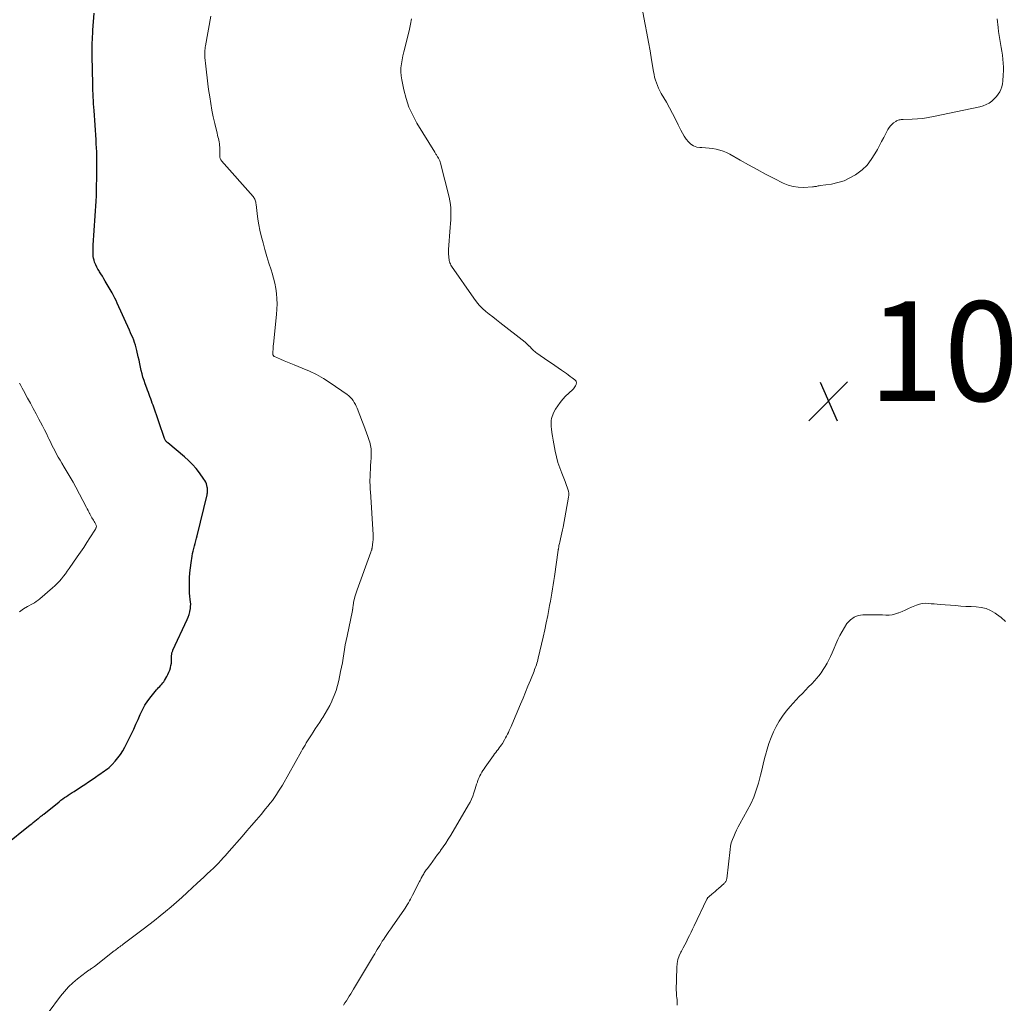
# Model space of a CAD drawing. Units: feet. Extents: x 1940000 to 1945016, y 500000 to 505011.
# Drawn here: x 1940376 to 1940573, y 501108 to 501305 of the extents above; entities that cross this region are included whole.
import ezdxf

# ---------------------------------------------------------------- set-up
doc = ezdxf.new("R2010")
doc.units = ezdxf.units.FT
doc.header["$LTSCALE"] = 100
doc.header["$MEASUREMENT"] = 0
for name, color, linetype, lineweight in [('CONTOUR INDEX', 32, 'Continuous', 25), ('CONTOUR INTERMEDIATE', 40, 'Continuous', 15), ('SPOT ELEVATION', 7, 'Continuous', 15)]:
    doc.layers.add(name, color=color, linetype=linetype, lineweight=lineweight)
doc.styles.add('slant', font='romans.shx', dxfattribs={"oblique": 14.999978})

# ---------------------------------------------------------------- blocks, each defined once
blk = doc.blocks.new('SPOT')
at = {"layer": 'SPOT ELEVATION', "lineweight": 25}
for p, q in [((-3.95, -3.95), (3.86, 3.85)), ((-1.67, 3.81), (1.74, -3.97))]:
    blk.add_line(p, q, dxfattribs=at)

msp = doc.modelspace()

# ---------------------------------------------------------------- linework, layer by layer
at = {"layer": 'CONTOUR INDEX', "elevation": 1000, "flags": 128}
msp.add_lwpolyline([(1940372.69, 501139.31), (1940377.86, 501143.44), (1940378.17, 501143.69), (1940378.48, 501143.94), (1940378.79, 501144.19), (1940379.1, 501144.44), (1940379.43, 501144.71), (1940379.57, 501144.83), (1940379.72, 501144.95), (1940379.86, 501145.06), (1940380, 501145.18), (1940380.15, 501145.29), (1940380.29, 501145.41), (1940380.43, 501145.52), (1940380.57, 501145.64), (1940383.65, 501148.11), (1940384.01, 501148.39), (1940384.37, 501148.66), (1940384.75, 501148.92), (1940385.12, 501149.18), (1940385.5, 501149.43), (1940385.88, 501149.68), (1940386.27, 501149.92), (1940386.65, 501150.17), (1940388.13, 501151.13), (1940388.84, 501151.59), (1940389.55, 501152.07), (1940390.25, 501152.55), (1940390.95, 501153.04), (1940391.66, 501153.55), (1940392, 501153.79), (1940392.34, 501154.02), (1940392.68, 501154.25), (1940393.02, 501154.48), (1940393.36, 501154.72), (1940393.68, 501154.97), (1940393.98, 501155.24), (1940394.27, 501155.54), (1940394.88, 501156.21), (1940395.44, 501156.88), (1940395.95, 501157.57), (1940396.41, 501158.3), (1940396.82, 501159.05), (1940398.15, 501161.72), (1940398.61, 501162.68), (1940399.07, 501163.65), (1940399.5, 501164.62), (1940399.92, 501165.6), (1940400.37, 501166.56), (1940400.87, 501167.49), (1940401.46, 501168.37), (1940402.1, 501169.21), (1940403.19, 501170.52), (1940403.4, 501170.76), (1940403.61, 501170.99), (1940403.82, 501171.22), (1940404.04, 501171.45), (1940404.26, 501171.68), (1940404.46, 501171.92), (1940404.64, 501172.17), (1940404.8, 501172.44), (1940405.25, 501173.22), (1940405.47, 501173.64), (1940405.67, 501174.07), (1940405.84, 501174.51), (1940405.98, 501174.96), (1940406, 501175.03), (1940406.09, 501175.46), (1940406.17, 501175.89), (1940406.21, 501176.33), (1940406.22, 501176.77), (1940406.22, 501177.34), (1940406.22, 501177.5), (1940406.24, 501177.65), (1940406.26, 501177.8), (1940406.29, 501177.95), (1940406.33, 501178.09), (1940406.37, 501178.24), (1940406.43, 501178.38), (1940406.49, 501178.52), (1940409.36, 501184.66), (1940409.56, 501185.15), (1940409.74, 501185.65), (1940409.87, 501186.16), (1940409.96, 501186.67), (1940409.98, 501186.81), (1940410.03, 501187.27), (1940410.05, 501187.72), (1940410.02, 501188.18), (1940409.97, 501188.64), (1940409.87, 501189.34), (1940409.85, 501189.44), (1940409.84, 501189.55), (1940409.82, 501189.66), (1940409.81, 501189.76), (1940409.8, 501189.87), (1940409.79, 501189.98), (1940409.79, 501190.09), (1940409.79, 501190.2), (1940409.8, 501192.01), (1940409.83, 501193.02), (1940409.89, 501194.03), (1940409.99, 501195.04), (1940410.12, 501196.04), (1940410.32, 501197.34), (1940410.41, 501197.86), (1940410.51, 501198.38), (1940410.65, 501198.9), (1940410.8, 501199.41), (1940410.95, 501199.92), (1940411.1, 501200.43), (1940411.24, 501200.94), (1940411.37, 501201.46), (1940413.33, 501209.65), (1940413.37, 501209.84), (1940413.4, 501210.04), (1940413.42, 501210.23), (1940413.43, 501210.43), (1940413.43, 501210.63), (1940413.42, 501210.82), (1940413.39, 501211.02), (1940413.36, 501211.21), (1940413.29, 501211.53), (1940413.19, 501211.88), (1940413.06, 501212.21), (1940412.9, 501212.52), (1940412.7, 501212.82), (1940411.81, 501214.05), (1940411.12, 501214.92), (1940410.38, 501215.76), (1940409.6, 501216.55), (1940408.77, 501217.3), (1940405.45, 501220.08), (1940405.35, 501220.16), (1940405.25, 501220.26), (1940405.16, 501220.35), (1940405.08, 501220.45), (1940404.99, 501220.58), (1940404.91, 501220.69), (1940404.85, 501220.82), (1940404.8, 501220.95), (1940402.49, 501227.65), (1940402.34, 501228.08), (1940402.19, 501228.51), (1940402.04, 501228.94), (1940401.88, 501229.36), (1940401.73, 501229.79), (1940401.57, 501230.22), (1940401.41, 501230.64), (1940401.25, 501231.07), (1940400.92, 501231.92), (1940400.68, 501232.57), (1940400.46, 501233.24), (1940400.28, 501233.92), (1940400.12, 501234.6), (1940399.98, 501235.28), (1940399.83, 501235.97), (1940399.68, 501236.66), (1940399.53, 501237.34), (1940399.25, 501238.64), (1940399.12, 501239.17), (1940398.98, 501239.68), (1940398.8, 501240.19), (1940398.61, 501240.7), (1940398.41, 501241.19), (1940398.2, 501241.69), (1940397.99, 501242.18), (1940397.77, 501242.68), (1940395.32, 501248.09), (1940395.08, 501248.61), (1940394.82, 501249.13), (1940394.55, 501249.64), (1940394.27, 501250.15), (1940392.91, 501252.55), (1940392.63, 501253.02), (1940392.35, 501253.5), (1940392.05, 501253.96), (1940391.75, 501254.42), (1940391.66, 501254.56), (1940391.41, 501254.95), (1940391.19, 501255.36), (1940390.99, 501255.78), (1940390.81, 501256.22), (1940390.76, 501256.35), (1940390.65, 501256.73), (1940390.55, 501257.11), (1940390.5, 501257.5), (1940390.46, 501257.89), (1940390.46, 501257.99), (1940390.45, 501258.43), (1940390.45, 501258.87), (1940390.47, 501259.32), (1940390.49, 501259.76), (1940391.09, 501268.55), (1940391.1, 501268.77), (1940391.11, 501268.99), (1940391.12, 501269.22), (1940391.13, 501269.44), (1940391.14, 501269.66), (1940391.14, 501269.88), (1940391.15, 501270.1), (1940391.15, 501270.32), (1940391.22, 501274.43), (1940391.22, 501275.24), (1940391.23, 501276.05), (1940391.22, 501276.86), (1940391.21, 501277.67), (1940391.19, 501278.48), (1940391.16, 501279.28), (1940391.11, 501280.09), (1940391.06, 501280.9), (1940390.66, 501286.76), (1940390.61, 501287.42), (1940390.57, 501288.09), (1940390.53, 501288.75), (1940390.5, 501289.42), (1940390.46, 501290.09), (1940390.43, 501290.75), (1940390.41, 501291.42), (1940390.4, 501292.09), (1940390.29, 501297.64), (1940390.29, 501298.11), (1940390.28, 501298.58), (1940390.28, 501299.05), (1940390.28, 501299.52), (1940390.28, 501299.65), (1940390.29, 501300.05), (1940390.3, 501300.46), (1940390.32, 501300.87), (1940390.34, 501301.27), (1940390.36, 501301.68), (1940390.39, 501302.08), (1940390.41, 501302.49), (1940390.44, 501302.9), (1940390.65, 501306.31)], dxfattribs=at)
at = {"layer": 'CONTOUR INTERMEDIATE', "flags": 128}
for points, elevation in [([(1940571.82, 501305.13), (1940571.98, 501303.39), (1940572.07, 501302.59), (1940572.18, 501301.79), (1940572.31, 501301), (1940572.46, 501300.21), (1940572.61, 501299.42), (1940572.74, 501298.63), (1940572.85, 501297.85), (1940572.95, 501297.06), (1940573.01, 501296.26), (1940573.05, 501295.47), (1940573.04, 501294.68), (1940573.01, 501293.88), (1940572.93, 501292.63), (1940572.85, 501292.07), (1940572.73, 501291.52), (1940572.54, 501290.99), (1940572.31, 501290.48), (1940572.01, 501290), (1940571.68, 501289.55), (1940571.29, 501289.14), (1940570.87, 501288.76), (1940570.72, 501288.63), (1940570.17, 501288.25), (1940569.6, 501287.93), (1940568.99, 501287.69), (1940568.35, 501287.51), (1940559.05, 501285.52), (1940557.98, 501285.32), (1940556.9, 501285.16), (1940555.81, 501285.06), (1940554.72, 501285), (1940552.92, 501284.95), (1940552.73, 501284.94), (1940552.54, 501284.92), (1940552.35, 501284.89), (1940552.16, 501284.86), (1940551.97, 501284.8), (1940551.79, 501284.74), (1940551.62, 501284.65), (1940551.46, 501284.55), (1940551.04, 501284.25), (1940550.7, 501283.97), (1940550.39, 501283.66), (1940550.12, 501283.32), (1940549.88, 501282.94), (1940549.46, 501282.14), (1940549.04, 501281.35), (1940548.61, 501280.55), (1940548.19, 501279.76), (1940547.77, 501278.96), (1940547.29, 501278.07), (1940546.56, 501276.9), (1940545.72, 501275.82), (1940544.73, 501274.88), (1940543.64, 501274.03), (1940543.41, 501273.87), (1940542.27, 501273.22), (1940541.09, 501272.67), (1940539.84, 501272.28), (1940538.56, 501272.01), (1940536.31, 501271.68), (1940536.12, 501271.65), (1940535.92, 501271.62), (1940535.73, 501271.58), (1940535.53, 501271.54), (1940535.34, 501271.51), (1940535.14, 501271.48), (1940534.95, 501271.45), (1940534.75, 501271.44), (1940532.98, 501271.33), (1940531.91, 501271.35), (1940530.87, 501271.48), (1940529.86, 501271.78), (1940528.87, 501272.18), (1940527.08, 501273.09), (1940525.36, 501273.98), (1940523.64, 501274.89), (1940521.95, 501275.83), (1940520.26, 501276.79), (1940518.17, 501278), (1940517.52, 501278.33), (1940516.85, 501278.61), (1940516.16, 501278.82), (1940515.46, 501278.98), (1940514.73, 501279.1), (1940514.01, 501279.19), (1940513.28, 501279.26), (1940512.55, 501279.3), (1940512.19, 501279.32), (1940511.53, 501279.43), (1940510.91, 501279.64), (1940510.36, 501280), (1940509.86, 501280.46), (1940509.43, 501281.02), (1940509.03, 501281.6), (1940508.67, 501282.2), (1940508.34, 501282.83), (1940507.85, 501283.87), (1940507.29, 501285.02), (1940506.7, 501286.17), (1940506.09, 501287.29), (1940505.45, 501288.41), (1940504.42, 501290.15), (1940504.14, 501290.67), (1940503.87, 501291.2), (1940503.64, 501291.74), (1940503.44, 501292.29), (1940503.26, 501292.85), (1940503.1, 501293.42), (1940502.97, 501293.99), (1940502.86, 501294.57), (1940502.48, 501296.95), (1940502.18, 501298.72), (1940501.88, 501300.49), (1940501.55, 501302.25), (1940501.21, 501304.01), (1940500.52, 501307.53)], 1012), ([(1940381.44, 501105.73), (1940383.96, 501109.12), (1940384.73, 501110.06), (1940385.54, 501110.96), (1940386.41, 501111.79), (1940387.34, 501112.57), (1940389.08, 501113.94), (1940389.17, 501114.01), (1940389.26, 501114.07), (1940389.35, 501114.13), (1940389.44, 501114.18), (1940389.54, 501114.23), (1940389.63, 501114.29), (1940389.72, 501114.35), (1940389.81, 501114.41), (1940390, 501114.55), (1940390.18, 501114.68), (1940390.36, 501114.81), (1940390.54, 501114.95), (1940390.72, 501115.08), (1940394.71, 501118.17), (1940394.93, 501118.34), (1940395.15, 501118.51), (1940395.37, 501118.68), (1940395.59, 501118.84), (1940395.82, 501119.01), (1940396.04, 501119.17), (1940396.27, 501119.34), (1940396.49, 501119.5), (1940400.54, 501122.55), (1940401.67, 501123.42), (1940402.8, 501124.3), (1940403.91, 501125.2), (1940405.01, 501126.11), (1940406.1, 501127.04), (1940407.19, 501127.98), (1940408.26, 501128.92), (1940409.32, 501129.88), (1940411.37, 501131.75), (1940412.04, 501132.37), (1940412.71, 501132.99), (1940413.37, 501133.61), (1940414.03, 501134.23), (1940414.61, 501134.79), (1940414.97, 501135.14), (1940415.33, 501135.5), (1940415.68, 501135.86), (1940416.03, 501136.23), (1940416.17, 501136.37), (1940416.58, 501136.82), (1940416.99, 501137.27), (1940417.39, 501137.72), (1940417.79, 501138.17), (1940420.38, 501141.15), (1940421.32, 501142.25), (1940422.27, 501143.35), (1940423.21, 501144.45), (1940424.15, 501145.56), (1940425.07, 501146.65), (1940425.54, 501147.22), (1940426, 501147.79), (1940426.44, 501148.38), (1940426.87, 501148.97), (1940427.28, 501149.58), (1940427.68, 501150.19), (1940428.06, 501150.82), (1940428.43, 501151.45), (1940432.25, 501158.22), (1940432.49, 501158.64), (1940432.73, 501159.06), (1940432.98, 501159.47), (1940433.22, 501159.89), (1940433.47, 501160.3), (1940433.73, 501160.71), (1940433.99, 501161.12), (1940434.25, 501161.53), (1940434.6, 501162.06), (1940435.04, 501162.72), (1940435.48, 501163.39), (1940435.92, 501164.06), (1940436.36, 501164.73), (1940436.52, 501164.98), (1940437.02, 501165.78), (1940437.49, 501166.59), (1940437.93, 501167.43), (1940438.34, 501168.28), (1940438.43, 501168.46), (1940438.83, 501169.43), (1940439.19, 501170.4), (1940439.49, 501171.4), (1940439.74, 501172.42), (1940440.11, 501174.21), (1940440.29, 501175.1), (1940440.46, 501175.98), (1940440.61, 501176.88), (1940440.75, 501177.77), (1940440.89, 501178.66), (1940441.05, 501179.55), (1940441.22, 501180.44), (1940441.4, 501181.33), (1940442.49, 501186.49), (1940442.49, 501186.51), (1940442.5, 501186.53), (1940442.5, 501186.55), (1940442.51, 501186.57), (1940442.52, 501186.66), (1940442.53, 501186.68), (1940442.53, 501186.7), (1940442.53, 501186.72), (1940442.54, 501186.75), (1940442.58, 501187.15), (1940442.61, 501187.38), (1940442.65, 501187.6), (1940442.69, 501187.83), (1940442.73, 501188.05), (1940442.93, 501188.95), (1940443.03, 501189.37), (1940443.14, 501189.78), (1940443.27, 501190.19), (1940443.41, 501190.6), (1940446.15, 501198.14), (1940446.19, 501198.25), (1940446.23, 501198.35), (1940446.27, 501198.45), (1940446.31, 501198.56), (1940446.35, 501198.66), (1940446.38, 501198.76), (1940446.4, 501198.87), (1940446.43, 501198.98), (1940446.54, 501199.72), (1940446.6, 501200.2), (1940446.64, 501200.69), (1940446.65, 501201.17), (1940446.63, 501201.66), (1940446.1, 501210.34), (1940446.07, 501210.68), (1940446.05, 501211.03), (1940446.03, 501211.37), (1940446.02, 501211.72), (1940446, 501212.07), (1940446, 501212.41), (1940446, 501212.76), (1940446.01, 501213.11), (1940446.06, 501214.04), (1940446.1, 501214.79), (1940446.14, 501215.55), (1940446.18, 501216.3), (1940446.22, 501217.06), (1940446.26, 501217.88), (1940446.27, 501218.22), (1940446.26, 501218.56), (1940446.24, 501218.9), (1940446.19, 501219.24), (1940446.13, 501219.58), (1940446.06, 501219.91), (1940445.96, 501220.24), (1940445.86, 501220.56), (1940445.57, 501221.37), (1940445.32, 501222.09), (1940445.05, 501222.81), (1940444.78, 501223.54), (1940444.5, 501224.25), (1940443.43, 501227.02), (1940443.26, 501227.42), (1940443.07, 501227.81), (1940442.85, 501228.18), (1940442.62, 501228.55), (1940442.35, 501228.89), (1940442.07, 501229.21), (1940441.75, 501229.5), (1940441.4, 501229.76), (1940438, 501232.13), (1940436.66, 501232.99), (1940435.29, 501233.78), (1940433.87, 501234.47), (1940432.41, 501235.1), (1940430.82, 501235.72), (1940430.13, 501235.99), (1940429.44, 501236.27), (1940428.76, 501236.56), (1940428.08, 501236.86), (1940426.88, 501237.39), (1940426.81, 501237.43), (1940426.74, 501237.47), (1940426.68, 501237.53), (1940426.63, 501237.59), (1940426.59, 501237.65), (1940426.55, 501237.73), (1940426.54, 501237.8), (1940426.53, 501237.88), (1940426.54, 501238.44), (1940426.56, 501238.8), (1940426.57, 501239.16), (1940426.6, 501239.52), (1940426.64, 501239.88), (1940427.27, 501245.84), (1940427.34, 501246.89), (1940427.37, 501247.94), (1940427.33, 501248.99), (1940427.25, 501250.03), (1940427.1, 501251.07), (1940426.91, 501252.11), (1940426.66, 501253.13), (1940426.37, 501254.14), (1940426.16, 501254.81), (1940425.74, 501256.15), (1940425.33, 501257.49), (1940424.94, 501258.84), (1940424.57, 501260.2), (1940424.18, 501261.63), (1940423.91, 501262.73), (1940423.68, 501263.84), (1940423.5, 501264.96), (1940423.35, 501266.09), (1940423.15, 501267.93), (1940423.12, 501268.14), (1940423.08, 501268.35), (1940423.03, 501268.56), (1940422.97, 501268.76), (1940422.9, 501268.96), (1940422.8, 501269.15), (1940422.69, 501269.32), (1940422.56, 501269.49), (1940416.23, 501276.69), (1940416.15, 501276.78), (1940416.08, 501276.88), (1940416.03, 501276.99), (1940415.98, 501277.1), (1940415.94, 501277.22), (1940415.92, 501277.34), (1940415.9, 501277.46), (1940415.89, 501277.58), (1940415.86, 501279.39), (1940415.84, 501279.75), (1940415.81, 501280.1), (1940415.75, 501280.45), (1940415.67, 501280.8), (1940415.59, 501281.14), (1940415.5, 501281.49), (1940415.42, 501281.83), (1940415.34, 501282.18), (1940414.88, 501284.15), (1940414.58, 501285.48), (1940414.31, 501286.82), (1940414.07, 501288.17), (1940413.85, 501289.52), (1940413.64, 501290.97), (1940413.47, 501292.13), (1940413.32, 501293.3), (1940413.19, 501294.47), (1940413.06, 501295.64), (1940412.89, 501297.4), (1940412.87, 501297.69), (1940412.86, 501297.98), (1940412.86, 501298.27), (1940412.87, 501298.57), (1940412.89, 501298.86), (1940412.92, 501299.15), (1940412.97, 501299.44), (1940413.01, 501299.73), (1940414.11, 501305.67)], 1004), ([(1940440.7, 501107.28), (1940440.98, 501107.73), (1940441.27, 501108.19), (1940441.56, 501108.65), (1940441.85, 501109.1), (1940442.13, 501109.56), (1940442.42, 501110.02), (1940442.7, 501110.48), (1940446.7, 501117.17), (1940446.95, 501117.59), (1940447.2, 501118.01), (1940447.45, 501118.44), (1940447.7, 501118.86), (1940447.96, 501119.28), (1940448.22, 501119.7), (1940448.48, 501120.11), (1940448.75, 501120.53), (1940448.99, 501120.87), (1940449.38, 501121.46), (1940449.78, 501122.04), (1940450.17, 501122.62), (1940450.57, 501123.19), (1940452.79, 501126.36), (1940453.03, 501126.72), (1940453.26, 501127.08), (1940453.49, 501127.45), (1940453.71, 501127.82), (1940453.92, 501128.19), (1940454.12, 501128.57), (1940454.33, 501128.95), (1940454.53, 501129.33), (1940455.94, 501132.1), (1940456.06, 501132.32), (1940456.17, 501132.55), (1940456.29, 501132.77), (1940456.41, 501132.99), (1940456.42, 501133.01), (1940456.54, 501133.22), (1940456.65, 501133.43), (1940456.78, 501133.63), (1940456.9, 501133.84), (1940457.03, 501134.04), (1940457.16, 501134.24), (1940457.3, 501134.43), (1940457.44, 501134.63), (1940458.13, 501135.54), (1940458.61, 501136.19), (1940459.09, 501136.84), (1940459.57, 501137.49), (1940460.05, 501138.14), (1940460.18, 501138.31), (1940460.71, 501139.06), (1940461.22, 501139.82), (1940461.71, 501140.59), (1940462.19, 501141.37), (1940465.76, 501147.45), (1940466.08, 501148.03), (1940466.37, 501148.63), (1940466.62, 501149.25), (1940466.84, 501149.88), (1940466.96, 501150.26), (1940467.1, 501150.71), (1940467.25, 501151.16), (1940467.39, 501151.6), (1940467.54, 501152.05), (1940467.58, 501152.16), (1940467.72, 501152.55), (1940467.87, 501152.93), (1940468.05, 501153.3), (1940468.24, 501153.66), (1940468.44, 501154.02), (1940468.66, 501154.37), (1940468.88, 501154.71), (1940469.12, 501155.05), (1940470.78, 501157.4), (1940471, 501157.7), (1940471.23, 501158), (1940471.46, 501158.3), (1940471.69, 501158.59), (1940471.92, 501158.89), (1940472.14, 501159.19), (1940472.36, 501159.5), (1940472.56, 501159.81), (1940473, 501160.52), (1940473.21, 501160.89), (1940473.41, 501161.25), (1940473.6, 501161.63), (1940473.78, 501162), (1940473.95, 501162.39), (1940474.12, 501162.77), (1940474.29, 501163.16), (1940474.45, 501163.54), (1940476.19, 501167.66), (1940476.7, 501168.86), (1940477.2, 501170.07), (1940477.69, 501171.28), (1940478.19, 501172.5), (1940478.91, 501174.3), (1940479.03, 501174.61), (1940479.15, 501174.93), (1940479.26, 501175.25), (1940479.37, 501175.57), (1940479.47, 501175.9), (1940479.57, 501176.22), (1940479.66, 501176.55), (1940479.74, 501176.88), (1940480.42, 501179.71), (1940480.75, 501181.13), (1940481.07, 501182.56), (1940481.37, 501184), (1940481.65, 501185.43), (1940481.88, 501186.65), (1940482.03, 501187.48), (1940482.18, 501188.31), (1940482.33, 501189.14), (1940482.47, 501189.97), (1940482.61, 501190.8), (1940482.74, 501191.63), (1940482.87, 501192.47), (1940482.99, 501193.3), (1940483.77, 501198.58), (1940483.77, 501198.6), (1940483.77, 501198.62), (1940483.78, 501198.64), (1940483.78, 501198.67), (1940483.79, 501198.76), (1940483.79, 501198.78), (1940483.8, 501198.8), (1940483.8, 501198.83), (1940483.8, 501198.85), (1940483.87, 501199.26), (1940483.9, 501199.48), (1940483.95, 501199.71), (1940484, 501199.93), (1940484.05, 501200.16), (1940484.23, 501200.86), (1940484.38, 501201.44), (1940484.51, 501202.02), (1940484.63, 501202.61), (1940484.75, 501203.19), (1940485.85, 501209.22), (1940485.89, 501209.62), (1940485.89, 501210.02), (1940485.83, 501210.41), (1940485.72, 501210.8), (1940485.58, 501211.18), (1940485.44, 501211.56), (1940485.29, 501211.94), (1940485.14, 501212.32), (1940484.46, 501214.01), (1940484.06, 501215.08), (1940483.7, 501216.17), (1940483.41, 501217.27), (1940483.15, 501218.39), (1940483.01, 501219.13), (1940482.87, 501219.89), (1940482.74, 501220.65), (1940482.61, 501221.41), (1940482.5, 501222.17), (1940482.4, 501222.87), (1940482.36, 501223.29), (1940482.33, 501223.7), (1940482.34, 501224.12), (1940482.36, 501224.54), (1940482.43, 501224.95), (1940482.52, 501225.36), (1940482.67, 501225.74), (1940482.84, 501226.12), (1940483.23, 501226.84), (1940483.66, 501227.54), (1940484.13, 501228.21), (1940484.66, 501228.83), (1940485.24, 501229.42), (1940486.65, 501230.72), (1940486.83, 501230.91), (1940486.99, 501231.11), (1940487.12, 501231.32), (1940487.24, 501231.55), (1940487.34, 501231.78), (1940487.38, 501231.91), (1940487.41, 501232.04), (1940487.4, 501232.17), (1940487.39, 501232.31), (1940487.34, 501232.43), (1940487.28, 501232.55), (1940487.19, 501232.65), (1940487.09, 501232.75), (1940486.55, 501233.15), (1940486.16, 501233.43), (1940485.78, 501233.72), (1940485.39, 501234), (1940485, 501234.27), (1940484.43, 501234.68), (1940483.75, 501235.16), (1940483.07, 501235.63), (1940482.39, 501236.1), (1940481.7, 501236.57), (1940479.48, 501238.1), (1940479.27, 501238.24), (1940479.07, 501238.4), (1940478.88, 501238.56), (1940478.7, 501238.74), (1940478.52, 501238.91), (1940478.34, 501239.09), (1940478.17, 501239.28), (1940478, 501239.46), (1940477.96, 501239.51), (1940477.76, 501239.71), (1940477.56, 501239.91), (1940477.35, 501240.1), (1940477.13, 501240.28), (1940472.07, 501244.22), (1940471.36, 501244.78), (1940470.65, 501245.34), (1940469.94, 501245.9), (1940469.24, 501246.46), (1940468.57, 501247.05), (1940467.93, 501247.68), (1940467.35, 501248.36), (1940466.81, 501249.08), (1940462.36, 501255.55), (1940462.23, 501255.76), (1940462.12, 501255.97), (1940462.03, 501256.19), (1940461.96, 501256.42), (1940461.91, 501256.66), (1940461.86, 501256.9), (1940461.83, 501257.14), (1940461.8, 501257.38), (1940461.79, 501257.55), (1940461.77, 501257.88), (1940461.76, 501258.21), (1940461.76, 501258.54), (1940461.78, 501258.86), (1940462.1, 501263.29), (1940462.15, 501264.06), (1940462.19, 501264.83), (1940462.22, 501265.6), (1940462.23, 501266.37), (1940462.21, 501267.13), (1940462.14, 501267.9), (1940462.02, 501268.65), (1940461.86, 501269.4), (1940460.15, 501276.18), (1940460.08, 501276.44), (1940459.99, 501276.68), (1940459.88, 501276.93), (1940459.76, 501277.16), (1940459.64, 501277.36), (1940459.57, 501277.49), (1940459.49, 501277.62), (1940459.4, 501277.75), (1940459.32, 501277.88), (1940459.23, 501278), (1940459.15, 501278.13), (1940459.06, 501278.26), (1940458.98, 501278.39), (1940455.43, 501284.21), (1940454.57, 501285.81), (1940453.82, 501287.45), (1940453.24, 501289.16), (1940452.77, 501290.92), (1940452.36, 501292.9), (1940452.23, 501293.7), (1940452.18, 501294.5), (1940452.21, 501295.3), (1940452.31, 501296.1), (1940452.46, 501296.9), (1940452.62, 501297.7), (1940452.8, 501298.5), (1940452.99, 501299.29), (1940453.94, 501303.05), (1940454.16, 501304.08), (1940454.33, 501305.11)], 1008), ([(1940375.69, 501186.21), (1940376.48, 501186.78), (1940377.33, 501187.29), (1940378.33, 501187.8), (1940378.71, 501188.02), (1940379.08, 501188.25), (1940379.43, 501188.5), (1940379.78, 501188.78), (1940382.33, 501191), (1940382.81, 501191.43), (1940383.26, 501191.88), (1940383.7, 501192.35), (1940384.12, 501192.84), (1940384.52, 501193.34), (1940384.91, 501193.84), (1940385.29, 501194.36), (1940385.66, 501194.88), (1940387.3, 501197.24), (1940387.94, 501198.18), (1940388.58, 501199.13), (1940389.2, 501200.08), (1940389.82, 501201.04), (1940390.92, 501202.76), (1940390.98, 501202.86), (1940391.03, 501202.97), (1940391.07, 501203.07), (1940391.11, 501203.18), (1940391.13, 501203.29), (1940391.13, 501203.4), (1940391.11, 501203.51), (1940391.08, 501203.61), (1940390.95, 501203.87), (1940390.83, 501204.1), (1940390.7, 501204.33), (1940390.57, 501204.55), (1940390.43, 501204.76), (1940390.38, 501204.83), (1940390.22, 501205.08), (1940390.07, 501205.33), (1940389.92, 501205.59), (1940389.78, 501205.86), (1940389.75, 501205.93), (1940389.6, 501206.23), (1940389.45, 501206.53), (1940389.29, 501206.83), (1940389.14, 501207.13), (1940386.99, 501211.19), (1940386.44, 501212.21), (1940385.87, 501213.22), (1940385.28, 501214.22), (1940384.68, 501215.21), (1940384.19, 501216.01), (1940383.83, 501216.6), (1940383.49, 501217.19), (1940383.15, 501217.8), (1940382.83, 501218.41), (1940382.52, 501219.02), (1940382.21, 501219.64), (1940381.9, 501220.26), (1940381.61, 501220.88), (1940381.46, 501221.18), (1940381.09, 501221.95), (1940380.71, 501222.72), (1940380.32, 501223.48), (1940379.92, 501224.24), (1940379.6, 501224.85), (1940379.03, 501225.91), (1940378.47, 501226.97), (1940377.91, 501228.03), (1940377.34, 501229.08), (1940376.54, 501230.6), (1940376.27, 501231.08), (1940375.99, 501231.57), (1940375.7, 501232.04)], 996), ([(1940507.64, 501107.31), (1940507.65, 501107.68), (1940507.64, 501108.05), (1940507.61, 501108.42), (1940507.56, 501108.78), (1940507.5, 501109.15), (1940507.46, 501109.52), (1940507.45, 501109.89), (1940507.44, 501110.26), (1940507.56, 501114.83), (1940507.64, 501115.64), (1940507.78, 501116.43), (1940508.04, 501117.19), (1940508.37, 501117.94), (1940508.48, 501118.14), (1940508.81, 501118.77), (1940509.13, 501119.39), (1940509.46, 501120.02), (1940509.78, 501120.65), (1940510.1, 501121.28), (1940510.41, 501121.91), (1940510.72, 501122.55), (1940511.02, 501123.18), (1940513.51, 501128.44), (1940513.56, 501128.53), (1940513.61, 501128.62), (1940513.67, 501128.71), (1940513.73, 501128.8), (1940513.8, 501128.88), (1940513.87, 501128.96), (1940513.95, 501129.04), (1940514.03, 501129.11), (1940514.55, 501129.54), (1940514.89, 501129.83), (1940515.23, 501130.12), (1940515.56, 501130.41), (1940515.9, 501130.71), (1940517.03, 501131.71), (1940517.13, 501131.81), (1940517.22, 501131.91), (1940517.3, 501132.01), (1940517.38, 501132.13), (1940517.44, 501132.25), (1940517.49, 501132.37), (1940517.52, 501132.5), (1940517.55, 501132.64), (1940518.22, 501138.5), (1940518.33, 501139.18), (1940518.48, 501139.86), (1940518.69, 501140.52), (1940518.95, 501141.16), (1940519.24, 501141.8), (1940519.55, 501142.43), (1940519.87, 501143.05), (1940520.2, 501143.66), (1940521.69, 501146.34), (1940522.37, 501147.66), (1940522.97, 501149.01), (1940523.47, 501150.4), (1940523.9, 501151.81), (1940523.98, 501152.12), (1940524.31, 501153.41), (1940524.64, 501154.69), (1940524.96, 501155.98), (1940525.28, 501157.27), (1940525.33, 501157.45), (1940525.65, 501158.64), (1940526.01, 501159.81), (1940526.44, 501160.96), (1940526.91, 501162.1), (1940527.46, 501163.19), (1940528.06, 501164.26), (1940528.75, 501165.26), (1940529.49, 501166.24), (1940530.29, 501167.19), (1940530.87, 501167.88), (1940531.47, 501168.55), (1940532.09, 501169.2), (1940532.73, 501169.84), (1940533.36, 501170.47), (1940533.99, 501171.12), (1940534.61, 501171.77), (1940535.21, 501172.44), (1940535.53, 501172.8), (1940536.01, 501173.38), (1940536.48, 501173.98), (1940536.9, 501174.6), (1940537.31, 501175.24), (1940537.68, 501175.91), (1940538.04, 501176.58), (1940538.37, 501177.26), (1940538.69, 501177.95), (1940539.85, 501180.62), (1940540.25, 501181.45), (1940540.68, 501182.28), (1940541.16, 501183.07), (1940541.66, 501183.85), (1940541.73, 501183.95), (1940542.38, 501184.62), (1940543.1, 501185.15), (1940543.94, 501185.44), (1940544.85, 501185.59), (1940546.76, 501185.6), (1940547.43, 501185.6), (1940548.1, 501185.59), (1940548.77, 501185.57), (1940549.44, 501185.54), (1940550.11, 501185.55), (1940550.76, 501185.62), (1940551.4, 501185.77), (1940552.02, 501185.99), (1940552.08, 501186.01), (1940552.72, 501186.29), (1940553.36, 501186.56), (1940554.01, 501186.84), (1940554.65, 501187.11), (1940555.63, 501187.54), (1940556.19, 501187.73), (1940556.77, 501187.86), (1940557.35, 501187.91), (1940557.95, 501187.89), (1940558.56, 501187.83), (1940559.16, 501187.77), (1940559.77, 501187.72), (1940560.37, 501187.67), (1940563.46, 501187.43), (1940564.49, 501187.35), (1940565.52, 501187.29), (1940566.56, 501187.23), (1940567.59, 501187.19), (1940568.6, 501187.06), (1940569.57, 501186.83), (1940570.49, 501186.44), (1940571.37, 501185.94), (1940571.68, 501185.73), (1940572.6, 501185.03), (1940573.46, 501184.27)], 1012)]:
    msp.add_lwpolyline(points, dxfattribs=dict(at, elevation=elevation))

# ---------------------------------------------------------------- block references
at = {"layer": 'SPOT ELEVATION'}
msp.add_blockref('SPOT', (1940537.95, 501228.48, 1010.69), dxfattribs=at)

# ---------------------------------------------------------------- texts
at = {"layer": 'SPOT ELEVATION', "style": 'slant', "oblique": 15}
msp.add_text('1010.7', height=20, dxfattribs=at).set_placement((1940545.95, 501228.48, 1010.69))

doc.saveas('drawing.dxf')
